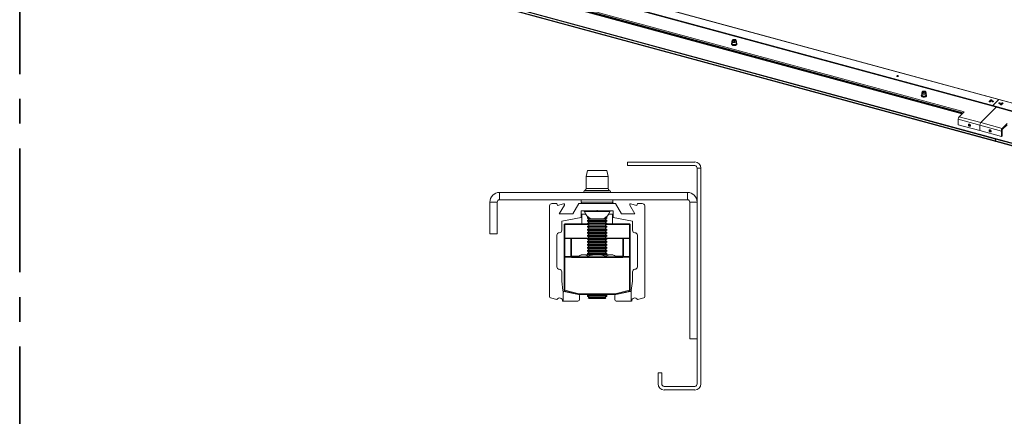
# Paper-space layout 'Sheet3' of a CAD drawing. Units: millimetres. Extents: x 0 to 420, y 0 to 297.
# Drawn here: x 212 to 313, y 133 to 174 of the extents above; entities that cross this region are included whole.
import ezdxf

# ---------------------------------------------------------------- set-up
doc = ezdxf.new("R2010")
doc.units = ezdxf.units.MM
doc.linetypes.add('CENTERX2', pattern=[20.32, 12.7, -2.54, 2.54, -2.54])

psp = doc.layouts.new('Sheet3')

# ---------------------------------------------------------------- linework, layer by layer
at = {"color": 242, "linetype": 'CENTERX2', "lineweight": 35, "true_color": 0xdf2042}
psp.add_line((211.79, 5.55), (211.79, 289.57), dxfattribs=at)
at = {"color": 7, "linetype": 'Continuous', "lineweight": 18}
for p, q in [((217.64, 191.18), (312.16, 165.5)), ((312.19, 165.51), (217.67, 191.2)), ((311.52, 164.87), (216.99, 190.56)), ((311.52, 164.8), (216.99, 190.49)), ((218.05, 188.85), (308.59, 164.24)), ((218.03, 188.7), (308.47, 164.12)), ((308.49, 164.14), (218.05, 188.72)), ((216.69, 187.34), (405.73, 135.96)), ((216.69, 187.33), (405.74, 135.95)), ((216.84, 187.26), (311.81, 161.45)), ((216.84, 187.06), (311.81, 161.25)), ((216.87, 187), (311.83, 161.19)), ((284.82, 171.57), (284.8, 171.46)), ((284.93, 171.57), (284.9, 171.56)), ((285.14, 171.56), (285.12, 171.57)), ((285.25, 171.46), (285.22, 171.57)), ((284.8, 171.45), (284.8, 171.24)), ((285.25, 171.24), (285.25, 171.45)), ((301.81, 167.88), (301.82, 167.88)), ((304.28, 166.28), (304.26, 166.17)), ((304.26, 166.16), (304.26, 165.95)), ((304.38, 166.29), (304.36, 166.27)), ((304.6, 166.27), (304.58, 166.29)), ((304.7, 166.17), (304.68, 166.28)), ((304.71, 165.95), (304.71, 166.16)), ((311.89, 164.7), (310.29, 163.14)), ((311.27, 165.28), (311.28, 165.28)), ((311.39, 165.4), (311.4, 165.39)), ((312.16, 165.5), (311.52, 164.87)), ((311.52, 164.87), (311.52, 164.8)), ((311.52, 164.87), (406.04, 139.18)), ((311.52, 164.8), (406.04, 139.12)), ((311.55, 165.28), (311.56, 165.27)), ((406.68, 139.81), (312.16, 165.5)), ((312.18, 165.08), (312.18, 165.09)), ((406.71, 139.82), (312.19, 165.51)), ((308.59, 164.24), (308.08, 163.74)), ((310.29, 163.14), (308.08, 163.74)), ((310.2, 162.87), (307.99, 163.48)), ((307.99, 162.92), (307.99, 163.48)), ((310.2, 162.32), (307.99, 162.92)), ((310.2, 162.87), (310.2, 162.32)), ((310.2, 162.87), (312.41, 162.27)), ((310.29, 163.14), (312.5, 162.54)), ((313.02, 163.04), (312.5, 162.54)), ((312.5, 162.41), (313.02, 162.91)), ((312.5, 162.54), (312.5, 162.41)), ((310.2, 162.32), (312.41, 161.72)), ((311.81, 161.45), (311.83, 161.47)), ((312.48, 162.34), (312.41, 162.27)), ((312.41, 161.72), (312.41, 162.27)), ((312.48, 161.78), (312.41, 161.72)), ((312.48, 161.78), (312.48, 162.34)), ((311.81, 161.45), (311.81, 161.25)), ((406.77, 135.64), (311.81, 161.45)), ((406.77, 135.44), (311.81, 161.25)), ((311.83, 161.19), (406.8, 135.38)), ((274.1, 158.72), (274.1, 159.09)), ((280.98, 159.09), (274.1, 159.09)), ((274.1, 158.72), (280.98, 158.72)), ((281.23, 158.47), (281.6, 158.47)), ((281.23, 158.47), (281.23, 136.34)), ((281.6, 158.47), (281.6, 136.34)), ((269.98, 158.22), (269.85, 157.59)), ((269.85, 157.59), (269.85, 156.39)), ((272.1, 157.59), (269.85, 157.59)), ((271.98, 158.22), (269.98, 158.22)), ((272.1, 157.59), (271.98, 158.22)), ((272.1, 156.39), (272.1, 157.59)), ((260.98, 155.22), (260.98, 155.97)), ((260.98, 155.97), (280.23, 155.97)), ((269.72, 156.17), (269.64, 156.13)), ((272.31, 156.13), (272.23, 156.17)), ((280.23, 155.22), (280.23, 155.97)), ((260.73, 154.97), (259.98, 154.97)), ((259.98, 151.72), (259.98, 154.97)), ((260.73, 151.72), (260.73, 154.97)), ((260.98, 155.22), (280.23, 155.22)), ((266.1, 145.29), (266.1, 154.59)), ((266.35, 154.84), (266.85, 154.84)), ((266.85, 154.84), (266.91, 154.63)), ((266.91, 154.63), (267.54, 154.79)), ((267.62, 154.68), (267.1, 153.78)), ((268.49, 153.78), (269.1, 154.84)), ((269.1, 154.84), (272.85, 154.84)), ((269.35, 155.22), (269.35, 154.97)), ((272.6, 154.97), (272.6, 155.22)), ((272.85, 154.84), (273.46, 153.78)), ((274.85, 153.78), (274.33, 154.68)), ((274.41, 154.79), (275.04, 154.63)), ((275.04, 154.63), (275.1, 154.84)), ((275.1, 154.84), (275.6, 154.84)), ((275.85, 154.59), (275.85, 145.29)), ((280.48, 154.97), (281.23, 154.97)), ((280.48, 154.97), (280.48, 140.97)), ((281.23, 154.97), (281.23, 140.97)), ((267.1, 153.78), (268.49, 153.78)), ((269.33, 154.1), (269.33, 153.39)), ((270.93, 154.1), (269.33, 154.1)), ((269.41, 153.75), (269.8, 153.75)), ((269.41, 153.75), (269.41, 153.74)), ((269.41, 153.74), (269.41, 152.75)), ((269.66, 154.1), (269.66, 154.01)), ((272.29, 154.01), (269.66, 154.01)), ((270.04, 153.47), (269.98, 153.42)), ((269.98, 153.42), (269.98, 153.35)), ((270.1, 153.42), (269.98, 153.42)), ((270.98, 154.15), (270.93, 154.1)), ((271.03, 154.1), (270.93, 154.1)), ((271.03, 154.1), (270.98, 154.15)), ((272.63, 154.1), (271.03, 154.1)), ((271.98, 153.42), (271.85, 153.42)), ((271.98, 153.42), (271.91, 153.47)), ((271.98, 153.35), (271.98, 153.42)), ((272.16, 153.75), (272.54, 153.75)), ((272.29, 154.01), (272.29, 154.1)), ((272.54, 153.75), (272.54, 153.74)), ((272.54, 153.74), (272.54, 152.75)), ((272.63, 153.39), (272.63, 154.1)), ((273.46, 153.78), (274.85, 153.78)), ((269.33, 153.39), (267.35, 153.01)), ((267.35, 153.01), (267.35, 152.09)), ((267.65, 152.7), (267.6, 152.7)), ((267.6, 152.7), (267.6, 151.3)), ((267.65, 152.75), (267.65, 152.7)), ((267.65, 152.75), (269.98, 152.75)), ((267.65, 151.3), (267.65, 152.7)), ((269.98, 153.35), (270.15, 153.23)), ((270.19, 153.35), (269.98, 153.35)), ((270.15, 153.23), (269.98, 153.11)), ((269.98, 153.11), (269.98, 153.04)), ((271.98, 153.11), (269.98, 153.11)), ((269.98, 153.04), (270.15, 152.92)), ((271.98, 153.04), (269.98, 153.04)), ((270.15, 152.92), (269.98, 152.8)), ((269.98, 152.8), (269.98, 152.74)), ((271.98, 152.8), (269.98, 152.8)), ((269.98, 152.74), (270.15, 152.61)), ((271.98, 152.74), (269.98, 152.74)), ((270.15, 152.61), (269.98, 152.49)), ((269.98, 152.49), (269.98, 152.43)), ((271.98, 152.49), (269.98, 152.49)), ((269.98, 152.43), (270.15, 152.31)), ((271.98, 152.43), (269.98, 152.43)), ((271.8, 153.23), (270.15, 153.23)), ((271.8, 152.92), (270.15, 152.92)), ((271.8, 152.61), (270.15, 152.61)), ((271.63, 153.28), (270.32, 153.28)), ((271.98, 153.35), (271.76, 153.35)), ((271.8, 153.23), (271.98, 153.35)), ((271.98, 153.11), (271.8, 153.23)), ((271.8, 152.92), (271.98, 153.04)), ((271.98, 152.8), (271.8, 152.92)), ((271.8, 152.61), (271.98, 152.74)), ((271.98, 152.49), (271.8, 152.61)), ((271.8, 152.31), (271.98, 152.43)), ((271.98, 153.04), (271.98, 153.11)), ((271.98, 152.74), (271.98, 152.8)), ((271.98, 152.75), (274.3, 152.75)), ((271.98, 152.43), (271.98, 152.49)), ((274.6, 153.01), (272.63, 153.39)), ((274.3, 152.75), (274.3, 152.7)), ((274.3, 151.3), (274.3, 152.7)), ((274.3, 152.7), (274.35, 152.7)), ((274.35, 152.7), (274.35, 151.3)), ((274.6, 152.09), (274.6, 153.01)), ((259.98, 151.72), (260.73, 151.72)), ((266.85, 151.59), (266.85, 148.34)), ((270.15, 152.31), (269.98, 152.18)), ((269.98, 152.18), (269.98, 152.12)), ((271.98, 152.18), (269.98, 152.18)), ((269.98, 152.12), (270.15, 152)), ((271.98, 152.12), (269.98, 152.12)), ((270.15, 152), (269.98, 151.88)), ((269.98, 151.88), (269.98, 151.81)), ((271.98, 151.88), (269.98, 151.88)), ((269.98, 151.81), (270.15, 151.69)), ((271.98, 151.81), (269.98, 151.81)), ((270.15, 151.69), (269.98, 151.57)), ((269.98, 151.57), (269.98, 151.5)), ((271.98, 151.57), (269.98, 151.57)), ((269.98, 151.5), (270.15, 151.38)), ((271.98, 151.5), (269.98, 151.5)), ((271.8, 152.31), (270.15, 152.31)), ((271.8, 152), (270.15, 152)), ((271.8, 151.69), (270.15, 151.69)), ((271.98, 152.18), (271.8, 152.31)), ((271.8, 152), (271.98, 152.12)), ((271.98, 151.88), (271.8, 152)), ((271.8, 151.69), (271.98, 151.81)), ((271.98, 151.57), (271.8, 151.69)), ((271.8, 151.38), (271.98, 151.5)), ((271.98, 152.12), (271.98, 152.18)), ((271.98, 151.81), (271.98, 151.88)), ((271.98, 151.5), (271.98, 151.57)), ((275.1, 148.34), (275.1, 151.59)), ((267.65, 151.3), (267.6, 151.3)), ((267.6, 151.17), (267.6, 151.18)), ((267.6, 149.33), (267.6, 151.17)), ((267.65, 151.3), (267.65, 151.25)), ((269.98, 151.25), (267.65, 151.25)), ((267.68, 151.25), (267.68, 151.24)), ((267.68, 151.24), (267.68, 149.4)), ((267.68, 151.24), (268.28, 151.24)), ((268.28, 149.52), (268.28, 151.24)), ((269.98, 151.24), (268.28, 151.24)), ((268.35, 151.16), (268.35, 149.45)), ((270.15, 151.38), (269.98, 151.26)), ((269.98, 151.26), (269.98, 151.19)), ((271.98, 151.26), (269.98, 151.26)), ((269.98, 151.19), (270.15, 151.07)), ((271.98, 151.19), (269.98, 151.19)), ((270.15, 151.07), (269.98, 150.95)), ((269.98, 150.95), (269.98, 150.88)), ((271.98, 150.95), (269.98, 150.95)), ((269.98, 150.88), (270.15, 150.76)), ((271.98, 150.88), (269.98, 150.88)), ((270.15, 150.76), (269.98, 150.64)), ((269.98, 150.64), (269.98, 150.57)), ((271.98, 150.64), (269.98, 150.64)), ((269.98, 150.57), (270.15, 150.45)), ((271.98, 150.57), (269.98, 150.57)), ((270.15, 150.45), (269.98, 150.33)), ((271.8, 151.38), (270.15, 151.38)), ((271.8, 151.07), (270.15, 151.07)), ((271.8, 150.76), (270.15, 150.76)), ((271.8, 150.45), (270.15, 150.45)), ((271.98, 151.26), (271.8, 151.38)), ((271.8, 151.07), (271.98, 151.19)), ((271.98, 150.95), (271.8, 151.07)), ((271.8, 150.76), (271.98, 150.88)), ((271.98, 150.64), (271.8, 150.76)), ((271.8, 150.45), (271.98, 150.57)), ((271.98, 150.33), (271.8, 150.45)), ((271.98, 151.19), (271.98, 151.26)), ((274.3, 151.25), (271.98, 151.25)), ((273.68, 151.24), (271.98, 151.24)), ((271.98, 150.88), (271.98, 150.95)), ((271.98, 150.57), (271.98, 150.64)), ((273.6, 149.45), (273.6, 151.16)), ((273.68, 151.24), (273.68, 149.52)), ((274.28, 151.24), (273.68, 151.24)), ((274.28, 151.24), (274.28, 151.25)), ((274.28, 149.4), (274.28, 151.24)), ((274.3, 151.3), (274.3, 151.25)), ((274.3, 151.3), (274.35, 151.3)), ((274.35, 151.18), (274.35, 151.17)), ((274.35, 151.17), (274.35, 149.33)), ((267.68, 149.33), (267.68, 149.4)), ((267.68, 149.4), (268.34, 149.4)), ((268.34, 149.4), (268.34, 149.33)), ((268.38, 149.39), (268.34, 149.33)), ((268.43, 149.38), (268.43, 149.3)), ((268.43, 149.38), (273.53, 149.38)), ((269.35, 149.58), (269.1, 149.43)), ((269.1, 149.43), (269.1, 149.38)), ((269.57, 149.58), (269.35, 149.58)), ((270.98, 149.58), (269.57, 149.58)), ((269.98, 150.33), (269.98, 150.26)), ((271.98, 150.33), (269.98, 150.33)), ((269.98, 150.26), (270.15, 150.14)), ((271.98, 150.26), (269.98, 150.26)), ((270.15, 150.14), (269.98, 150.02)), ((269.98, 150.02), (269.98, 149.96)), ((271.98, 150.02), (269.98, 150.02)), ((269.98, 149.96), (270.15, 149.84)), ((271.98, 149.96), (269.98, 149.96)), ((270.15, 149.84), (269.98, 149.71)), ((269.98, 149.71), (269.98, 149.65)), ((271.98, 149.71), (269.98, 149.71)), ((269.98, 149.65), (270.07, 149.58)), ((271.98, 149.65), (269.98, 149.65)), ((270.04, 149.43), (270.04, 149.38)), ((271.8, 150.14), (270.15, 150.14)), ((271.8, 149.84), (270.15, 149.84)), ((272.38, 149.58), (270.98, 149.58)), ((271.8, 150.14), (271.98, 150.26)), ((271.98, 150.02), (271.8, 150.14)), ((271.8, 149.84), (271.98, 149.96)), ((271.98, 149.71), (271.8, 149.84)), ((271.88, 149.58), (271.98, 149.65)), ((271.91, 149.43), (271.91, 149.38)), ((271.98, 150.26), (271.98, 150.33)), ((271.98, 149.96), (271.98, 150.02)), ((271.98, 149.65), (271.98, 149.71)), ((272.6, 149.58), (272.38, 149.58)), ((272.85, 149.43), (272.6, 149.58)), ((272.85, 149.43), (272.85, 149.38)), ((273.53, 149.38), (273.53, 149.3)), ((273.57, 149.39), (273.61, 149.33)), ((273.61, 149.4), (273.61, 149.33)), ((273.61, 149.4), (274.28, 149.4)), ((274.28, 149.4), (274.28, 149.33)), ((267.6, 145.94), (267.6, 149.33)), ((267.68, 149.33), (267.6, 149.33)), ((267.68, 149.33), (267.68, 145.94)), ((268.34, 149.33), (267.68, 149.33)), ((273.53, 149.3), (268.43, 149.3)), ((274.28, 149.33), (273.61, 149.33)), ((274.28, 145.94), (274.28, 149.33)), ((274.35, 149.33), (274.28, 149.33)), ((274.35, 149.33), (274.35, 145.94)), ((267.35, 147.84), (267.35, 146.87)), ((274.6, 146.87), (274.6, 147.84)), ((267.35, 146.87), (267.47, 145.91)), ((274.48, 145.91), (274.6, 146.87)), ((267.48, 145.88), (267.48, 144.84)), ((267.57, 145.8), (269.06, 145.51)), ((267.68, 145.94), (267.6, 145.94)), ((267.68, 145.94), (267.66, 145.86)), ((269.09, 145.51), (267.66, 145.86)), ((267.68, 145.94), (269.11, 145.58)), ((269.11, 145.58), (269.09, 145.51)), ((269.11, 145.58), (272.84, 145.58)), ((269.11, 145.58), (269.11, 145.5)), ((272.84, 145.5), (269.11, 145.5)), ((269.16, 145.39), (269.16, 144.97)), ((270.14, 145.5), (269.98, 145.39)), ((269.98, 145.39), (269.98, 145.32)), ((271.98, 145.39), (269.98, 145.39)), ((271.98, 145.39), (271.82, 145.5)), ((271.98, 145.32), (271.98, 145.39)), ((272.79, 144.97), (272.79, 145.39)), ((272.84, 145.58), (274.28, 145.94)), ((272.84, 145.58), (272.86, 145.51)), ((272.84, 145.58), (272.84, 145.5)), ((274.29, 145.86), (272.86, 145.51)), ((272.89, 145.51), (274.38, 145.8)), ((274.28, 145.94), (274.29, 145.86)), ((274.35, 145.94), (274.28, 145.94)), ((274.48, 145.88), (274.48, 144.84)), ((266.85, 145), (266.19, 145.17)), ((267.48, 144.84), (267.44, 144.84)), ((269.04, 144.84), (267.48, 144.84)), ((269.98, 145.32), (270.15, 145.2)), ((271.98, 145.32), (269.98, 145.32)), ((270.15, 145.2), (270.07, 145.15)), ((270.07, 145.15), (270.15, 145.1)), ((270.07, 145.15), (271.88, 145.15)), ((271.8, 145.2), (270.15, 145.2)), ((271.28, 145.1), (270.15, 145.1)), ((271.8, 145.1), (271.28, 145.1)), ((271.8, 145.2), (271.98, 145.32)), ((271.88, 145.15), (271.8, 145.2)), ((271.8, 145.1), (271.88, 145.15)), ((274.48, 144.84), (272.91, 144.84)), ((274.51, 144.84), (274.48, 144.84)), ((275.76, 145.17), (275.1, 145)), ((281.23, 140.97), (280.48, 140.97)), ((277.23, 136.34), (277.23, 137.47)), ((277.23, 137.47), (277.6, 137.47)), ((277.6, 136.34), (277.6, 137.47)), ((280.98, 136.09), (277.85, 136.09)), ((280.98, 135.72), (277.85, 135.72))]:
    psp.add_line(p, q, dxfattribs=at)
at = {"color": 174, "linetype": 'Continuous', "lineweight": 18}
for p, q in [((308.37, 164.02), (217.93, 188.6)), ((217.99, 188.66), (308.43, 164.08)), ((272.31, 156.13), (269.64, 156.13)), ((272.23, 156.17), (269.72, 156.17)), ((272.1, 156.39), (269.85, 156.39)), ((272.6, 154.97), (269.35, 154.97)), ((269.81, 153.74), (269.41, 153.74)), ((272.54, 153.74), (272.14, 153.74)), ((270.02, 152.7), (267.65, 152.7)), ((274.3, 152.7), (271.93, 152.7)), ((267.65, 151.3), (270.04, 151.3)), ((271.91, 151.3), (274.3, 151.3)), ((268.35, 149.45), (269.13, 149.45)), ((272.82, 149.45), (273.6, 149.45))]:
    psp.add_line(p, q, dxfattribs=at)
at = {"color": 7, "linetype": 'Continuous', "lineweight": 18, "flags": 128}
for points in [[(285.04, 171.66), (285.1, 171.65), (285.15, 171.64), (285.19, 171.61), (285.21, 171.58), (285.22, 171.55), (285.21, 171.52), (285.19, 171.5), (285.15, 171.47), (285.1, 171.46), (285.04, 171.45), (284.98, 171.45), (284.92, 171.47), (284.88, 171.49), (284.84, 171.51), (284.83, 171.54), (284.83, 171.57), (284.84, 171.6), (284.88, 171.63), (284.92, 171.64), (284.98, 171.66), (285.04, 171.66)], [(285.04, 171.63), (285.09, 171.63), (285.13, 171.61), (285.16, 171.59), (285.17, 171.56), (285.17, 171.54), (285.15, 171.51), (285.11, 171.49), (285.06, 171.48), (285.01, 171.48), (284.96, 171.48), (284.92, 171.5), (284.89, 171.52), (284.87, 171.55), (284.88, 171.57), (284.9, 171.6), (284.94, 171.62), (284.98, 171.63), (285.04, 171.63)], [(284.93, 171.49), (284.93, 171.49), (284.91, 171.52), (284.9, 171.54), (284.91, 171.56), (284.94, 171.58), (284.99, 171.6), (285.03, 171.6), (285.08, 171.59), (285.12, 171.58), (285.14, 171.55), (285.15, 171.53), (285.13, 171.51), (285.11, 171.49)], [(284.8, 171.27), (284.79, 171.26), (284.76, 171.23), (284.75, 171.2), (284.75, 171.16), (284.77, 171.12), (284.8, 171.09), (284.85, 171.07), (284.9, 171.05), (284.96, 171.04), (285.03, 171.03), (285.04, 171.03)], [(285.25, 171.46), (285.25, 171.46), (285.24, 171.42), (285.22, 171.39), (285.18, 171.37), (285.13, 171.35), (285.07, 171.33), (285.01, 171.33), (284.94, 171.34), (284.89, 171.36), (284.84, 171.38), (284.81, 171.41), (284.8, 171.44), (284.8, 171.46)], [(284.88, 171.53), (284.9, 171.56), (284.9, 171.56)], [(285.04, 171.03), (285.09, 171.04), (285.16, 171.05), (285.21, 171.07), (285.25, 171.1), (285.28, 171.13), (285.3, 171.17), (285.3, 171.21), (285.28, 171.24), (285.25, 171.27), (285.25, 171.27)], [(285.14, 171.56), (285.16, 171.55), (285.17, 171.53)], [(301.73, 167.87), (301.71, 167.88), (301.69, 167.9), (301.69, 167.91), (301.7, 167.93), (301.72, 167.94), (301.75, 167.95), (301.78, 167.95), (301.81, 167.95), (301.83, 167.94), (301.85, 167.92), (301.85, 167.91), (301.84, 167.89), (301.82, 167.88), (301.79, 167.87), (301.76, 167.87), (301.73, 167.87)], [(304.72, 165.84), (304.7, 165.81), (304.66, 165.78), (304.6, 165.76), (304.54, 165.75), (304.47, 165.75), (304.41, 165.75), (304.34, 165.77), (304.29, 165.79), (304.25, 165.82), (304.24, 165.83)], [(304.7, 166.17), (304.7, 166.14), (304.68, 166.11), (304.65, 166.08), (304.6, 166.06), (304.54, 166.05), (304.48, 166.04), (304.42, 166.05), (304.36, 166.06), (304.31, 166.08), (304.28, 166.11), (304.26, 166.14), (304.26, 166.17)], [(304.54, 166.37), (304.59, 166.35), (304.64, 166.33), (304.67, 166.3), (304.68, 166.27), (304.68, 166.24), (304.65, 166.22), (304.62, 166.19), (304.57, 166.17), (304.51, 166.16), (304.45, 166.16), (304.39, 166.17), (304.35, 166.19), (304.31, 166.21), (304.29, 166.24), (304.28, 166.27), (304.29, 166.3), (304.32, 166.33), (304.37, 166.35), (304.42, 166.37), (304.48, 166.37), (304.54, 166.37)], [(304.52, 166.34), (304.57, 166.33), (304.61, 166.31), (304.63, 166.28), (304.63, 166.26), (304.61, 166.23), (304.58, 166.21), (304.54, 166.2), (304.49, 166.19), (304.44, 166.19), (304.39, 166.21), (304.35, 166.22), (304.33, 166.25), (304.33, 166.28), (304.35, 166.3), (304.38, 166.32), (304.42, 166.34), (304.47, 166.34), (304.52, 166.34)], [(304.34, 166.25), (304.35, 166.26), (304.36, 166.27)], [(304.39, 166.21), (304.37, 166.22), (304.36, 166.24), (304.36, 166.27), (304.39, 166.29), (304.42, 166.3), (304.47, 166.31), (304.52, 166.31), (304.56, 166.3), (304.59, 166.28), (304.6, 166.25), (304.6, 166.23), (304.58, 166.21), (304.57, 166.21)], [(304.6, 166.27), (304.61, 166.27), (304.62, 166.25)], [(311.2, 165.27), (311.17, 165.28), (311.16, 165.3), (311.15, 165.31), (311.16, 165.33), (311.18, 165.34), (311.21, 165.35), (311.24, 165.35), (311.27, 165.35), (311.29, 165.34), (311.31, 165.32), (311.31, 165.31), (311.3, 165.29), (311.28, 165.28), (311.26, 165.27), (311.23, 165.27), (311.2, 165.27)], [(311.31, 165.39), (311.29, 165.4), (311.27, 165.41), (311.27, 165.43), (311.28, 165.44), (311.3, 165.46), (311.33, 165.46), (311.36, 165.46), (311.39, 165.46), (311.41, 165.45), (311.43, 165.44), (311.43, 165.42), (311.42, 165.4), (311.4, 165.39), (311.37, 165.38), (311.34, 165.38), (311.31, 165.39)], [(311.47, 165.27), (311.45, 165.28), (311.44, 165.29), (311.43, 165.31), (311.44, 165.33), (311.46, 165.34), (311.49, 165.35), (311.52, 165.35), (311.55, 165.34), (311.57, 165.33), (311.59, 165.32), (311.59, 165.3), (311.58, 165.29), (311.56, 165.27), (311.54, 165.27), (311.5, 165.27), (311.47, 165.27)], [(312.18, 165.08), (312.21, 165.07), (312.24, 165.07), (312.27, 165.08), (312.29, 165.09), (312.3, 165.11), (312.3, 165.13), (312.28, 165.14), (312.26, 165.15), (312.23, 165.16), (312.2, 165.15), (312.17, 165.15), (312.15, 165.13), (312.14, 165.12), (312.14, 165.1), (312.16, 165.09), (312.18, 165.08)], [(312.35, 164.96), (312.38, 164.96), (312.41, 164.96), (312.43, 164.97), (312.45, 164.98), (312.46, 164.99), (312.46, 165.01), (312.44, 165.02), (312.42, 165.03), (312.39, 165.04), (312.36, 165.04), (312.33, 165.03), (312.31, 165.02), (312.3, 165), (312.31, 164.98), (312.32, 164.97), (312.35, 164.96)], [(312.46, 165.07), (312.49, 165.07), (312.52, 165.07), (312.55, 165.08), (312.57, 165.09), (312.58, 165.11), (312.58, 165.12), (312.56, 165.14), (312.54, 165.15), (312.51, 165.15), (312.48, 165.15), (312.45, 165.14), (312.43, 165.13), (312.42, 165.11), (312.42, 165.1), (312.44, 165.08), (312.46, 165.07)], [(309.03, 162.89), (309.03, 162.93), (309.06, 162.96), (309.09, 162.97), (309.14, 162.97), (309.18, 162.95), (309.21, 162.92), (309.24, 162.88), (309.25, 162.83), (309.24, 162.79), (309.21, 162.77), (309.18, 162.75), (309.14, 162.76), (309.09, 162.78), (309.06, 162.81), (309.03, 162.85), (309.03, 162.89)], [(311.37, 162.26), (311.36, 162.3), (311.34, 162.34), (311.3, 162.37), (311.26, 162.39), (311.22, 162.4), (311.18, 162.38), (311.16, 162.36), (311.15, 162.32), (311.16, 162.27), (311.18, 162.23), (311.22, 162.2), (311.26, 162.18), (311.3, 162.18), (311.34, 162.19), (311.36, 162.22), (311.37, 162.26)]]:
    psp.add_lwpolyline(points, dxfattribs=at)
at = {"color": 174, "linetype": 'Continuous', "lineweight": 18, "flags": 128}
for points in [[(285.25, 171.27), (285.26, 171.26), (285.29, 171.22), (285.29, 171.19), (285.27, 171.15), (285.24, 171.12), (285.2, 171.09), (285.14, 171.07), (285.07, 171.06), (285, 171.06), (284.93, 171.07), (284.87, 171.08), (284.82, 171.11), (284.78, 171.14), (284.76, 171.17), (284.76, 171.21), (284.77, 171.24), (284.8, 171.27)], [(285.25, 171.26), (285.25, 171.25), (285.27, 171.22), (285.27, 171.19), (285.25, 171.15), (285.22, 171.12), (285.17, 171.1), (285.1, 171.08), (285.04, 171.08), (284.97, 171.08), (284.91, 171.09), (284.85, 171.11), (284.81, 171.14), (284.78, 171.17), (284.77, 171.21), (284.78, 171.24), (284.8, 171.26)], [(285.25, 171.24), (285.24, 171.22), (285.22, 171.19), (285.18, 171.16), (285.13, 171.14), (285.07, 171.13), (285.01, 171.13), (284.94, 171.13), (284.89, 171.15), (284.84, 171.17), (284.81, 171.2), (284.8, 171.23), (284.8, 171.24)], [(304.71, 165.98), (304.72, 165.97), (304.74, 165.94), (304.75, 165.9), (304.74, 165.87), (304.71, 165.84), (304.66, 165.81), (304.61, 165.79), (304.54, 165.78), (304.47, 165.77), (304.4, 165.78), (304.34, 165.79), (304.29, 165.82), (304.25, 165.84), (304.22, 165.88), (304.21, 165.91), (304.23, 165.95), (304.25, 165.98), (304.26, 165.98)], [(304.71, 165.97), (304.73, 165.94), (304.73, 165.9), (304.71, 165.87), (304.68, 165.84), (304.63, 165.81), (304.58, 165.8), (304.51, 165.79), (304.44, 165.79), (304.38, 165.8), (304.32, 165.82), (304.27, 165.84), (304.24, 165.88), (304.23, 165.91), (304.24, 165.95), (304.26, 165.97)], [(304.71, 165.95), (304.7, 165.94), (304.68, 165.9), (304.65, 165.88), (304.6, 165.86), (304.54, 165.84), (304.48, 165.84), (304.42, 165.84), (304.36, 165.86), (304.31, 165.88), (304.28, 165.91), (304.26, 165.94), (304.26, 165.95)]]:
    psp.add_lwpolyline(points, dxfattribs=at)
at = {"color": 7, "linetype": 'Continuous', "lineweight": 18}
for centre, radius, start, end in [((301.77, 167.74), 0.143, 75.0536, 110.5766), ((304.3, 165.9), 0.0953, 118.1874, 226.3177), ((304.66, 165.9), 0.0951, 320.8313, 61.2861), ((311.23, 165.14), 0.143, 75.0536, 110.5766), ((311.35, 165.26), 0.143, 75.0536, 110.5766), ((311.51, 165.14), 0.143, 75.0536, 110.5766), ((312.19, 165.48), 0.0338, 80.7318, 143.9675), ((312.22, 164.95), 0.14, 69.0309, 110.9691), ((312.38, 164.83), 0.14, 69.0309, 110.9691), ((312.5, 164.95), 0.14, 69.0309, 110.9691), ((308.4, 163.48), 0.409, 140.5129, 180.3434), ((309.24, 162.96), 0.143, 175.89, 272.7201), ((310.61, 162.88), 0.409, 140.5129, 180.3434), ((312.82, 162.28), 0.409, 140.5129, 180.3434), ((311.36, 162.39), 0.143, 175.89, 272.7201), ((312.58, 162.34), 0.102, 140.5129, 180.3434), ((311.87, 161.24), 0.0638, 169.3516, 234.3744), ((280.98, 158.47), 0.625, 0, 90), ((280.98, 158.47), 0.25, 0, 90), ((260.98, 154.97), 1, 90, 180), ((269.69, 156.05), 0.0869, 119.5859, 270), ((269.6, 156.39), 0.25, 299.5859, 0), ((272.35, 156.39), 0.25, 180, 240.4141), ((272.26, 156.05), 0.0869, 270, 60.4141), ((280.23, 154.97), 1, 0, 90), ((260.98, 154.97), 0.25, 90, 180), ((266.35, 154.59), 0.25, 90, 180), ((267.56, 154.72), 0.075, 330, 105), ((269.48, 154.97), 0.125, 180, 270), ((272.48, 154.97), 0.125, 270, 0), ((274.39, 154.72), 0.075, 75, 210), ((275.6, 154.59), 0.25, 0, 90), ((280.23, 154.97), 0.25, 0, 90), ((270.98, 154.53), 1.41, 201.6102, 242.2991), ((270.98, 154.53), 1.41, 297.7009, 338.3898), ((267.65, 152.7), 0.05, 90, 180), ((274.3, 152.7), 0.05, 360, 90), ((267.1, 151.59), 0.25, 90, 180), ((267.1, 152.09), 0.25, 270, 0), ((274.85, 152.09), 0.25, 180, 270), ((274.85, 151.59), 0.25, 0, 90), ((267.65, 151.3), 0.05, 180, 270), ((267.68, 151.18), 0.075, 90, 180), ((267.67, 151.17), 0.072, 87.5691, 177.3428), ((274.28, 151.18), 0.075, 0, 90), ((274.28, 151.17), 0.072, 2.6572, 92.4309), ((274.3, 151.3), 0.05, 270, 0), ((267.67, 149.33), 0.072, 87.5691, 177.3428), ((268.43, 149.52), 0.15, 180, 235.6808), ((268.28, 149.45), 0.072, 2.6572, 92.4309), ((268.35, 149.35), 0.0525, 56.9857, 105.0715), ((268.43, 149.45), 0.075, 180, 235.6808), ((268.43, 149.45), 0.075, 235.6808, 270), ((269.62, 148.59), 0.992, 92.8586, 121.5257), ((269.55, 148.68), 0.902, 57.0217, 88.594), ((271.02, 146.22), 3.36, 90.6761, 106.9119), ((270.94, 146.23), 3.34, 73.0458, 89.3662), ((272.42, 148.64), 0.943, 92.1082, 122.2761), ((272.35, 148.64), 0.936, 57.5978, 88.018), ((273.53, 149.45), 0.075, 270, 304.3192), ((273.53, 149.45), 0.075, 304.3192, 0), ((273.6, 149.35), 0.0525, 74.9285, 123.0143), ((273.67, 149.45), 0.072, 87.5691, 177.3428), ((273.53, 149.52), 0.15, 304.3192, 0), ((274.28, 149.33), 0.072, 2.6572, 92.4309), ((268.43, 149.45), 0.15, 235.6808, 270), ((273.53, 149.45), 0.15, 270, 304.3192), ((267.1, 148.34), 0.25, 180, 270), ((267.1, 147.84), 0.25, 0, 90), ((274.85, 147.84), 0.25, 90, 180), ((274.85, 148.34), 0.25, 270, 0), ((267.59, 145.92), 0.125, 187, 201.1026), ((267.59, 145.92), 0.125, 201.1026, 259), ((267.68, 145.94), 0.075, 180, 255.9638), ((269.04, 145.39), 0.125, 0, 79), ((269.11, 145.58), 0.075, 255.9638, 270), ((272.91, 145.39), 0.125, 101, 180), ((272.84, 145.58), 0.075, 270, 284.0362), ((274.28, 145.94), 0.075, 284.0362, 0), ((274.36, 145.92), 0.125, 281, 338.8974), ((274.36, 145.92), 0.125, 338.8974, 353), ((266.23, 145.29), 0.125, 180, 255.3), ((267.13, 144.84), 0.313, 359.5416, 151.0584), ((269.04, 144.97), 0.125, 270, 0), ((272.91, 144.97), 0.125, 180, 270), ((274.83, 144.84), 0.313, 28.9416, 180.4584), ((275.73, 145.29), 0.125, 284.7, 0), ((277.85, 136.34), 0.625, 180, 270), ((277.85, 136.34), 0.25, 180, 270), ((280.98, 136.34), 0.625, 270, 0), ((280.98, 136.34), 0.25, 270, 0)]:
    psp.add_arc(centre, radius, start, end, dxfattribs=at)
for centre, start_param, end_param in [((268.28, 151.16), 1.570796, 3.141593), ((273.68, 151.16), 3.141593, 4.712389)]:
    psp.add_ellipse(centre, major_axis=(0, -0.082), ratio=0.914918, start_param=start_param, end_param=end_param, dxfattribs=at)

doc.saveas('drawing.dxf')
